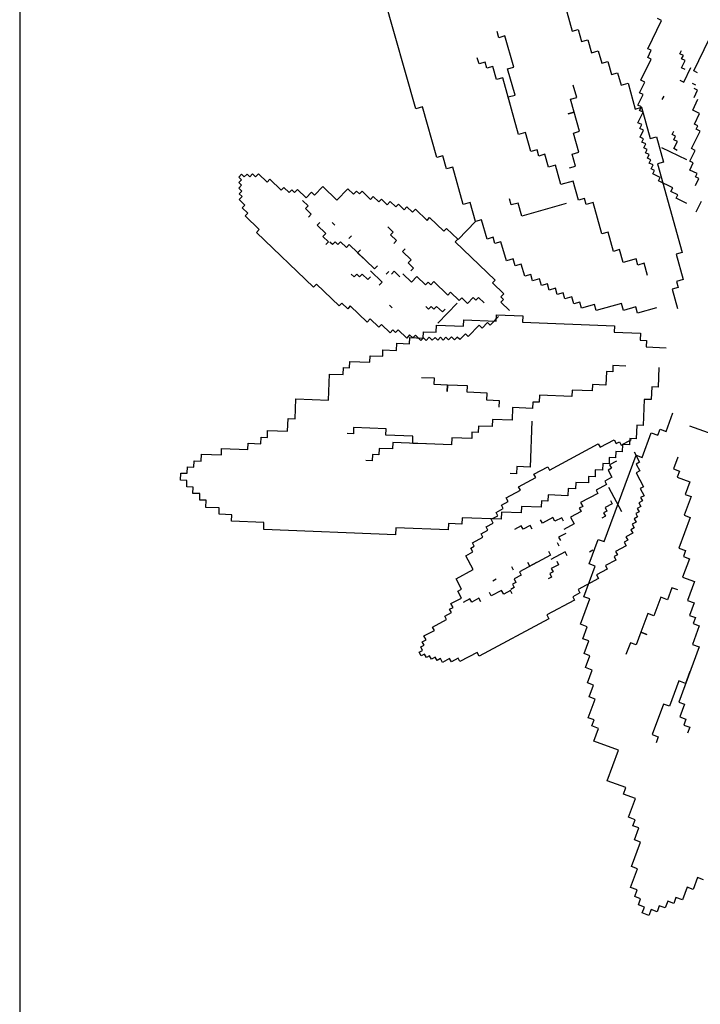
# Model space of a CAD drawing. Units: inches. Extents: x 11387 to 73799, y 694 to 39214.
# Drawn here: x 46906 to 47952, y 5512 to 7025 of the extents above; entities that cross this region are included whole.
import ezdxf

# ---------------------------------------------------------------- set-up
doc = ezdxf.new("R2010")
doc.units = ezdxf.units.IN
doc.layers.add('plca', color=7, linetype='Continuous')

# ---------------------------------------------------------------- blocks, each defined once
blk = doc.blocks.new('A$C516926BB')
blk.add_line((35.5196, 38.5194), (35.5196, 0))
blk = doc.blocks.new('A$C03351ACD')
at = {"linetype": 'Continuous'}
for p, q in [((0.3612, 1.2393), (0.3063, 1.4343)), ((0.5932, 1.3882), (0.6014, 1.3588)), ((0.7386, 1.3753), (0.7327, 1.3782)), ((0.7176, 1.3318), (0.7386, 1.3753)), ((0.4889, 1.3487), (0.4862, 1.3581)), ((0.4983, 1.3514), (0.4889, 1.3487)), ((0.5118, 1.3032), (0.4983, 1.3514)), ((0.6014, 1.3588), (0.6108, 1.3615)), ((0.6108, 1.3615), (0.6161, 1.3427)), ((0.7882, 1.2978), (0.8118, 1.3466)), ((0.6161, 1.3427), (0.6255, 1.3453)), ((0.6255, 1.3453), (0.6311, 1.3254)), ((0.7229, 1.3293), (0.7176, 1.3318)), ((0.4584, 1.3085), (0.4557, 1.3179)), ((0.6311, 1.3254), (0.6417, 1.3283)), ((0.6417, 1.3283), (0.647, 1.3095)), ((0.7175, 1.3181), (0.7229, 1.3293)), ((0.7228, 1.3155), (0.7175, 1.3181)), ((0.767, 1.3239), (0.7695, 1.3292)), ((0.7723, 1.3214), (0.767, 1.3239)), ((0.7697, 1.3161), (0.7723, 1.3214)), ((0.4678, 1.3111), (0.4584, 1.3085)), ((0.4704, 1.3017), (0.4678, 1.3111)), ((0.4798, 1.3043), (0.4704, 1.3017)), ((0.4854, 1.2844), (0.4798, 1.3043)), ((0.5024, 1.3006), (0.5118, 1.3032)), ((0.647, 1.3095), (0.6564, 1.3122)), ((0.6564, 1.3122), (0.662, 1.2922)), ((0.7072, 1.2832), (0.7228, 1.3155)), ((0.7696, 1.3023), (0.775, 1.3136)), ((0.7749, 1.2998), (0.7696, 1.3023)), ((0.775, 1.3136), (0.7697, 1.3161)), ((0.7728, 1.2805), (0.7837, 1.3029)), ((0.4948, 1.287), (0.4854, 1.2844)), ((0.5193, 1.2001), (0.4948, 1.287)), ((0.5137, 1.2606), (0.5024, 1.3006)), ((0.662, 1.2922), (0.6714, 1.2948)), ((0.6714, 1.2948), (0.6767, 1.276)), ((0.7941, 1.2949), (0.7882, 1.2978)), ((0.6086, 1.2569), (0.6033, 1.2757)), ((0.6767, 1.276), (0.6873, 1.279)), ((0.6873, 1.279), (0.6985, 1.2391)), ((0.7052, 1.2638), (0.7131, 1.2803)), ((0.7131, 1.2803), (0.7072, 1.2832)), ((0.7669, 1.2833), (0.7728, 1.2805)), ((0.7915, 1.2759), (0.7862, 1.2784)), ((0.5031, 1.2576), (0.5137, 1.2606)), ((0.5084, 1.2388), (0.5031, 1.2576)), ((0.5992, 1.2542), (0.6086, 1.2569)), ((0.7025, 1.2448), (0.7104, 1.2613)), ((0.7104, 1.2613), (0.7052, 1.2638)), ((0.74, 1.2535), (0.7426, 1.2588)), ((0.7888, 1.2568), (0.7942, 1.2681)), ((0.7942, 1.2681), (0.7889, 1.2706)), ((0.3718, 1.2423), (0.3612, 1.2393)), ((0.3936, 1.1647), (0.3718, 1.2423)), ((0.6048, 1.2343), (0.5992, 1.2542)), ((0.6985, 1.2391), (0.7079, 1.2417)), ((0.7078, 1.2423), (0.7025, 1.2448)), ((0.7052, 1.237), (0.7078, 1.2423)), ((0.7079, 1.2417), (0.7215, 1.1936)), ((0.7868, 1.2375), (0.7947, 1.254)), ((0.6048, 1.2343), (0.5954, 1.2316)), ((0.5954, 1.2316), (0.6048, 1.2343)), ((0.613, 1.2049), (0.6048, 1.2343)), ((0.7026, 1.218), (0.7105, 1.2344)), ((0.7105, 1.2344), (0.7052, 1.237)), ((0.7973, 1.2324), (0.7868, 1.2375)), ((0.7894, 1.2159), (0.7973, 1.2324)), ((0.7085, 1.2151), (0.7026, 1.218)), ((0.7056, 1.2092), (0.7085, 1.2151)), ((0.7946, 1.2134), (0.7894, 1.2159)), ((0.7921, 1.2081), (0.7946, 1.2134)), ((0.5299, 1.2031), (0.5193, 1.2001)), ((0.5381, 1.1737), (0.5299, 1.2031)), ((0.6036, 1.2022), (0.613, 1.2049)), ((0.6119, 1.1729), (0.6036, 1.2022)), ((0.7109, 1.2066), (0.7056, 1.2092)), ((0.7058, 1.1961), (0.7109, 1.2066)), ((0.7111, 1.1935), (0.7058, 1.1961)), ((0.7215, 1.1936), (0.7309, 1.1962)), ((0.7309, 1.1962), (0.7418, 1.1574)), ((0.7551, 1.1998), (0.7577, 1.205)), ((0.7604, 1.1972), (0.7551, 1.1998)), ((0.7579, 1.1919), (0.7604, 1.1972)), ((0.785, 1.1782), (0.798, 1.2052)), ((0.798, 1.2052), (0.7921, 1.2081)), ((0.7085, 1.1882), (0.7111, 1.1935)), ((0.7145, 1.1854), (0.7085, 1.1882)), ((0.7116, 1.1794), (0.7145, 1.1854)), ((0.7577, 1.1782), (0.7631, 1.1894)), ((0.7631, 1.1894), (0.7579, 1.1919)), ((0.403, 1.1674), (0.3936, 1.1647)), ((0.4086, 1.1474), (0.403, 1.1674)), ((0.5475, 1.1763), (0.5381, 1.1737)), ((0.5502, 1.1669), (0.5475, 1.1763)), ((0.5596, 1.1696), (0.5502, 1.1669)), ((0.5652, 1.1496), (0.5596, 1.1696)), ((0.6013, 1.1699), (0.6119, 1.1729)), ((0.6066, 1.1511), (0.6013, 1.1699)), ((0.7169, 1.1769), (0.7116, 1.1794)), ((0.7143, 1.1716), (0.7169, 1.1769)), ((0.7196, 1.1691), (0.7143, 1.1716)), ((0.7171, 1.1638), (0.7196, 1.1691)), ((0.7776, 1.161), (0.7393, 1.1795)), ((0.763, 1.1756), (0.7577, 1.1782)), ((0.7823, 1.1591), (0.7903, 1.1756)), ((0.7903, 1.1756), (0.785, 1.1782)), ((0.418, 1.15), (0.4086, 1.1474)), ((0.4342, 1.0925), (0.418, 1.15)), ((0.5758, 1.1526), (0.5652, 1.1496)), ((0.584, 1.1232), (0.5758, 1.1526)), ((0.5972, 1.1485), (0.6066, 1.1511)), ((0.7224, 1.1612), (0.7171, 1.1638)), ((0.7198, 1.156), (0.7224, 1.1612)), ((0.7257, 1.1531), (0.7198, 1.156)), ((0.7229, 1.1472), (0.7257, 1.1531)), ((0.7418, 1.1574), (0.7324, 1.1548)), ((0.7324, 1.1548), (0.7707, 1.0185)), ((0.7822, 1.1454), (0.7876, 1.1566)), ((0.7876, 1.1566), (0.7823, 1.1591)), ((0.0892, 1.1342), (0.0937, 1.139)), ((0.0937, 1.139), (0.0979, 1.1349)), ((0.0979, 1.1349), (0.102, 1.1392)), ((0.102, 1.1392), (0.1062, 1.1351)), ((0.1062, 1.1351), (0.1103, 1.1394)), ((0.1103, 1.1394), (0.115, 1.1348)), ((0.115, 1.1348), (0.1196, 1.1396)), ((0.1196, 1.1396), (0.1328, 1.1269)), ((0.7282, 1.1446), (0.7229, 1.1472)), ((0.7256, 1.1393), (0.7282, 1.1446)), ((0.7368, 1.1339), (0.7256, 1.1393)), ((0.7934, 1.14), (0.7822, 1.1454)), ((0.7909, 1.1347), (0.7934, 1.14)), ((0.7961, 1.1322), (0.7909, 1.1347)), ((0.0934, 1.1302), (0.0892, 1.1342)), ((0.0893, 1.126), (0.0934, 1.1302)), ((0.0936, 1.1219), (0.0893, 1.126)), ((0.0895, 1.1177), (0.0936, 1.1219)), ((0.1328, 1.1269), (0.1369, 1.1311)), ((0.1369, 1.1311), (0.1543, 1.1144)), ((0.2058, 1.1067), (0.2184, 1.12)), ((0.2184, 1.12), (0.2401, 1.0992)), ((0.6028, 1.1285), (0.584, 1.1232)), ((0.6111, 1.0991), (0.6028, 1.1285)), ((0.7343, 1.1287), (0.7368, 1.1339)), ((0.756, 1.1182), (0.7343, 1.1287)), ((0.791, 1.1216), (0.7961, 1.1322)), ((0.0943, 1.1131), (0.0895, 1.1177)), ((0.0899, 1.1001), (0.0945, 1.1048)), ((0.0902, 1.1089), (0.0943, 1.1131)), ((0.0945, 1.1048), (0.0902, 1.1089)), ((0.1543, 1.1144), (0.1584, 1.1187)), ((0.1584, 1.1187), (0.1668, 1.1106)), ((0.1668, 1.1106), (0.1709, 1.1148)), ((0.1709, 1.1148), (0.1751, 1.1107)), ((0.1751, 1.1107), (0.1797, 1.1155)), ((0.1797, 1.1155), (0.1929, 1.1028)), ((0.1929, 1.1028), (0.201, 1.1113)), ((0.201, 1.1113), (0.2058, 1.1067)), ((0.2401, 1.0992), (0.2568, 1.1167)), ((0.2568, 1.1167), (0.2658, 1.1081)), ((0.2658, 1.1081), (0.2704, 1.1128)), ((0.2704, 1.1128), (0.2746, 1.1088)), ((0.2746, 1.1088), (0.2787, 1.113)), ((0.2787, 1.113), (0.2919, 1.1003)), ((0.2919, 1.1003), (0.2959, 1.1046)), ((0.2959, 1.1046), (0.3044, 1.0965)), ((0.7532, 1.1122), (0.756, 1.1182)), ((0.7637, 1.1071), (0.7532, 1.1122)), ((0.7612, 1.1019), (0.7637, 1.1071)), ((0.0989, 1.0915), (0.0899, 1.1001)), ((0.0948, 1.0872), (0.0989, 1.0915)), ((0.1959, 1.0902), (0.1874, 1.0983)), ((0.1918, 1.086), (0.1959, 1.0902)), ((0.3044, 1.0965), (0.3084, 1.1007)), ((0.3084, 1.1007), (0.3174, 1.0921)), ((0.3174, 1.0921), (0.322, 1.0968)), ((0.322, 1.0968), (0.3305, 1.0887)), ((0.3305, 1.0887), (0.3345, 1.093)), ((0.3345, 1.093), (0.3435, 1.0844)), ((0.4448, 1.0954), (0.4342, 1.0925)), ((0.453, 1.0661), (0.4448, 1.0954)), ((0.508, 1.0917), (0.5053, 1.1011)), ((0.5185, 1.0946), (0.508, 1.0917)), ((0.5242, 1.0747), (0.5185, 1.0946)), ((0.5923, 1.0938), (0.5242, 1.0747)), ((0.6205, 1.1018), (0.6111, 1.0991)), ((0.6231, 1.0924), (0.6205, 1.1018)), ((0.6337, 1.0953), (0.6231, 1.0924)), ((0.6473, 1.0472), (0.6337, 1.0953)), ((0.7777, 1.0939), (0.7612, 1.1019)), ((0.7996, 1.0972), (0.7916, 1.0807)), ((0.1033, 1.0791), (0.0948, 1.0872)), ((0.0993, 1.0749), (0.1033, 1.0791)), ((0.1209, 1.0541), (0.0993, 1.0749)), ((0.2008, 1.0774), (0.1918, 1.086)), ((0.2008, 1.0774), (0.1967, 1.0731)), ((0.1967, 1.0731), (0.2008, 1.0774)), ((0.3435, 1.0844), (0.3476, 1.0886)), ((0.3476, 1.0886), (0.356, 1.0805)), ((0.356, 1.0805), (0.3606, 1.0853)), ((0.3606, 1.0853), (0.3786, 1.068)), ((0.21, 1.0605), (0.214, 1.0647)), ((0.2232, 1.0478), (0.21, 1.0605)), ((0.2368, 1.0608), (0.2326, 1.0649)), ((0.3786, 1.068), (0.3826, 1.0723)), ((0.3826, 1.0723), (0.4043, 1.0515)), ((0.453, 1.0661), (0.4265, 1.0384)), ((0.4624, 1.0687), (0.453, 1.0661)), ((0.4707, 1.0393), (0.4624, 1.0687)), ((0.1164, 1.0494), (0.1209, 1.0541)), ((0.2042, 0.9653), (0.1164, 1.0494)), ((0.2186, 1.043), (0.2232, 1.0478)), ((0.2585, 1.04), (0.2625, 1.0443)), ((0.3266, 1.0498), (0.3182, 1.0579)), ((0.3226, 1.0456), (0.3266, 1.0498)), ((0.3316, 1.037), (0.3226, 1.0456)), ((0.4043, 1.0515), (0.4084, 1.0557)), ((0.4084, 1.0557), (0.4258, 1.039)), ((0.6567, 1.0498), (0.6473, 1.0472)), ((0.6649, 1.0204), (0.6567, 1.0498)), ((0.2271, 1.0349), (0.2186, 1.043)), ((0.223, 1.0307), (0.2271, 1.0349)), ((0.2333, 1.0307), (0.2291, 1.0347)), ((0.2374, 1.0349), (0.2333, 1.0307)), ((0.2416, 1.0309), (0.2374, 1.0349)), ((0.2457, 1.0351), (0.2416, 1.0309)), ((0.2546, 1.0265), (0.2457, 1.0351)), ((0.2587, 1.0307), (0.2546, 1.0265)), ((0.2978, 0.9933), (0.2587, 1.0307)), ((0.3275, 1.0327), (0.3316, 1.037)), ((0.3316, 1.037), (0.3275, 1.0327)), ((0.4258, 1.039), (0.4218, 1.0348)), ((0.4218, 1.0348), (0.4831, 0.9761)), ((0.4801, 1.042), (0.4707, 1.0393)), ((0.4827, 1.0326), (0.4801, 1.042)), ((0.4921, 1.0352), (0.4827, 1.0326)), ((0.5004, 1.0059), (0.4921, 1.0352)), ((0.2719, 1.0181), (0.2765, 1.0228)), ((0.2804, 1.01), (0.2719, 1.0181)), ((0.3408, 1.0201), (0.3448, 1.0243)), ((0.354, 1.0074), (0.3408, 1.0201)), ((0.6743, 1.0231), (0.6649, 1.0204)), ((0.6799, 1.0031), (0.6743, 1.0231)), ((0.7707, 1.0185), (0.7613, 1.0159)), ((0.7613, 1.0159), (0.7722, 0.9771)), ((0.3494, 1.0027), (0.354, 1.0074)), ((0.3579, 0.9946), (0.3494, 1.0027)), ((0.511, 1.0088), (0.5004, 1.0059)), ((0.5139, 0.9983), (0.511, 1.0088)), ((0.5233, 1.0009), (0.5139, 0.9983)), ((0.5286, 0.9821), (0.5233, 1.0009)), ((0.6999, 1.0087), (0.6799, 1.0031)), ((0.7026, 0.9993), (0.6999, 1.0087)), ((0.712, 1.002), (0.7026, 0.9993)), ((0.7172, 0.9832), (0.712, 1.002)), ((0.2664, 0.9812), (0.2622, 0.9852)), ((0.2705, 0.9854), (0.2664, 0.9812)), ((0.2747, 0.9813), (0.2705, 0.9854)), ((0.2787, 0.9856), (0.2747, 0.9813)), ((0.2877, 0.977), (0.2787, 0.9856)), ((0.3096, 0.9733), (0.2916, 0.9905)), ((0.3024, 0.998), (0.2978, 0.9933)), ((0.3197, 0.9896), (0.3156, 0.9854)), ((0.328, 0.9898), (0.3239, 0.9855)), ((0.3369, 0.9812), (0.328, 0.9898)), ((0.3547, 0.9733), (0.3415, 0.9859)), ((0.3538, 0.9903), (0.3579, 0.9946)), ((0.538, 0.9847), (0.5286, 0.9821)), ((0.5407, 0.9753), (0.538, 0.9847)), ((0.2087, 0.9701), (0.2042, 0.9653)), ((0.2437, 0.9367), (0.2087, 0.9701)), ((0.2918, 0.9812), (0.2877, 0.977)), ((0.305, 0.9685), (0.3096, 0.9733)), ((0.3628, 0.9817), (0.3547, 0.9733)), ((0.3761, 0.9691), (0.3628, 0.9817)), ((0.3801, 0.9733), (0.3761, 0.9691)), ((0.3843, 0.9692), (0.3801, 0.9733)), ((0.3889, 0.974), (0.3843, 0.9692)), ((0.4106, 0.9532), (0.3889, 0.974)), ((0.4831, 0.9761), (0.4791, 0.9718)), ((0.4791, 0.9718), (0.4965, 0.9551)), ((0.5513, 0.9783), (0.5407, 0.9753)), ((0.5542, 0.9677), (0.5513, 0.9783)), ((0.5636, 0.9704), (0.5542, 0.9677)), ((0.5663, 0.961), (0.5636, 0.9704)), ((0.7722, 0.9771), (0.7616, 0.9741)), ((0.7616, 0.9741), (0.7643, 0.9647)), ((0.4146, 0.9575), (0.4106, 0.9532)), ((0.4279, 0.9448), (0.4146, 0.9575)), ((0.4965, 0.9551), (0.492, 0.9504)), ((0.5757, 0.9636), (0.5663, 0.961)), ((0.5783, 0.9542), (0.5757, 0.9636)), ((0.5877, 0.9569), (0.5783, 0.9542)), ((0.5904, 0.9475), (0.5877, 0.9569)), ((0.7643, 0.9647), (0.7549, 0.9621)), ((0.7549, 0.9621), (0.7631, 0.9327)), ((0.2477, 0.9409), (0.2437, 0.9367)), ((0.2567, 0.9323), (0.2477, 0.9409)), ((0.4246, 0.9409), (0.3952, 0.9102)), ((0.4319, 0.949), (0.4279, 0.9448)), ((0.4409, 0.9404), (0.4319, 0.949)), ((0.4495, 0.9494), (0.4409, 0.9404)), ((0.4537, 0.9454), (0.4495, 0.9494)), ((0.4578, 0.9496), (0.4537, 0.9454)), ((0.4663, 0.9415), (0.4578, 0.9496)), ((0.492, 0.9504), (0.4962, 0.9463)), ((0.4962, 0.9463), (0.4921, 0.9421)), ((0.4921, 0.9421), (0.5054, 0.9294)), ((0.6009, 0.9505), (0.5904, 0.9475)), ((0.6039, 0.9399), (0.6009, 0.9505)), ((0.6133, 0.9425), (0.6039, 0.9399)), ((0.6159, 0.9331), (0.6133, 0.9425)), ((0.6359, 0.9388), (0.6159, 0.9331)), ((0.6386, 0.9294), (0.6359, 0.9388)), ((0.6773, 0.9403), (0.6386, 0.9294)), ((0.6803, 0.9297), (0.6773, 0.9403)), ((0.2607, 0.9365), (0.2567, 0.9323)), ((0.2867, 0.9117), (0.2607, 0.9365)), ((0.325, 0.9338), (0.3208, 0.9378)), ((0.3808, 0.9315), (0.3766, 0.9355)), ((0.3849, 0.9357), (0.3808, 0.9315)), ((0.3891, 0.9317), (0.3849, 0.9357)), ((0.3932, 0.9359), (0.3891, 0.9317)), ((0.4022, 0.9273), (0.3932, 0.9359)), ((0.4062, 0.9315), (0.4022, 0.9273)), ((0.4849, 0.9133), (0.4853, 0.923)), ((0.4853, 0.923), (0.5255, 0.9214)), ((0.6991, 0.935), (0.6803, 0.9297)), ((0.7018, 0.9256), (0.6991, 0.935)), ((0.7311, 0.9338), (0.7018, 0.9256)), ((0.2912, 0.9165), (0.2867, 0.9117)), ((0.3044, 0.9038), (0.2912, 0.9165)), ((0.3085, 0.908), (0.3044, 0.9038)), ((0.3217, 0.8954), (0.3085, 0.908)), ((0.4345, 0.9055), (0.4349, 0.9153)), ((0.4349, 0.9153), (0.4849, 0.9133)), ((0.4716, 0.9111), (0.4635, 0.9026)), ((0.4758, 0.907), (0.4716, 0.9111)), ((0.4885, 0.9202), (0.4758, 0.907)), ((0.5255, 0.9214), (0.5251, 0.9117)), ((0.5251, 0.9117), (0.6666, 0.906)), ((0.3258, 0.8996), (0.3217, 0.8954)), ((0.33, 0.8956), (0.3258, 0.8996)), ((0.3341, 0.8998), (0.33, 0.8956)), ((0.3473, 0.8871), (0.3341, 0.8998)), ((0.3727, 0.8872), (0.3731, 0.897)), ((0.3731, 0.897), (0.3926, 0.8962)), ((0.3926, 0.8962), (0.3931, 0.9072)), ((0.3931, 0.9072), (0.4345, 0.9055)), ((0.4378, 0.8938), (0.4292, 0.8848)), ((0.442, 0.8897), (0.4378, 0.8938)), ((0.4587, 0.9072), (0.442, 0.8897)), ((0.4635, 0.9026), (0.4587, 0.9072)), ((0.6666, 0.906), (0.6662, 0.8962)), ((0.6662, 0.8962), (0.7065, 0.8946)), ((0.7065, 0.8946), (0.706, 0.8837)), ((0.3316, 0.8681), (0.3321, 0.8791)), ((0.3321, 0.8791), (0.3516, 0.8783)), ((0.3518, 0.8919), (0.3473, 0.8871)), ((0.3516, 0.8783), (0.352, 0.888)), ((0.3566, 0.8873), (0.3518, 0.8919)), ((0.352, 0.888), (0.3727, 0.8872)), ((0.3607, 0.8916), (0.3566, 0.8873)), ((0.3691, 0.8835), (0.3607, 0.8916)), ((0.3732, 0.8877), (0.3691, 0.8835)), ((0.3774, 0.8836), (0.3732, 0.8877)), ((0.382, 0.8884), (0.3774, 0.8836)), ((0.3867, 0.8838), (0.382, 0.8884)), ((0.3908, 0.8881), (0.3867, 0.8838)), ((0.395, 0.884), (0.3908, 0.8881)), ((0.399, 0.8883), (0.395, 0.884)), ((0.4033, 0.8842), (0.399, 0.8883)), ((0.4073, 0.8884), (0.4033, 0.8842)), ((0.4116, 0.8844), (0.4073, 0.8884)), ((0.4161, 0.8891), (0.4116, 0.8844)), ((0.4209, 0.8846), (0.4161, 0.8891)), ((0.4249, 0.8888), (0.4209, 0.8846)), ((0.4292, 0.8848), (0.4249, 0.8888)), ((0.706, 0.8837), (0.7158, 0.8833)), ((0.7158, 0.8833), (0.7154, 0.8735)), ((0.3105, 0.8592), (0.3109, 0.8689)), ((0.3109, 0.8689), (0.3316, 0.8681)), ((0.7154, 0.8735), (0.7459, 0.8723)), ((0.2597, 0.8416), (0.2601, 0.8514)), ((0.2601, 0.8514), (0.2906, 0.8502)), ((0.2906, 0.8502), (0.291, 0.8599)), ((0.291, 0.8599), (0.3105, 0.8592)), ((0.2495, 0.8311), (0.25, 0.842)), ((0.25, 0.842), (0.2597, 0.8416)), ((0.654, 0.8357), (0.6532, 0.8149)), ((0.6638, 0.8353), (0.654, 0.8357)), ((0.6642, 0.845), (0.6638, 0.8353)), ((0.6837, 0.8442), (0.6642, 0.845)), ((0.7349, 0.8422), (0.7337, 0.8117)), ((0.2272, 0.7916), (0.2288, 0.8319)), ((0.2288, 0.8319), (0.2495, 0.8311)), ((0.3898, 0.8254), (0.3703, 0.8262)), ((0.3894, 0.8157), (0.3898, 0.8254)), ((0.4101, 0.8149), (0.3894, 0.8157)), ((0.4101, 0.8149), (0.4097, 0.8051)), ((0.4097, 0.8051), (0.4101, 0.8149)), ((0.4406, 0.8136), (0.4101, 0.8149)), ((0.4402, 0.8039), (0.4406, 0.8136)), ((0.4707, 0.8027), (0.4402, 0.8039)), ((0.4703, 0.7917), (0.4707, 0.8027)), ((0.6016, 0.8072), (0.6012, 0.7975)), ((0.6321, 0.806), (0.6016, 0.8072)), ((0.6325, 0.8158), (0.6321, 0.806)), ((0.6532, 0.8149), (0.6325, 0.8158)), ((0.7239, 0.8121), (0.7231, 0.7926)), ((0.7337, 0.8117), (0.7239, 0.8121)), ((0.176, 0.7631), (0.1772, 0.7936)), ((0.1772, 0.7936), (0.2272, 0.7916)), ((0.4898, 0.7909), (0.4703, 0.7917)), ((0.4894, 0.7812), (0.4898, 0.7909)), ((0.541, 0.7889), (0.5406, 0.7791)), ((0.5508, 0.7885), (0.541, 0.7889)), ((0.5512, 0.7995), (0.5508, 0.7885)), ((0.6012, 0.7975), (0.5512, 0.7995)), ((0.7122, 0.793), (0.7106, 0.7528)), ((0.7231, 0.7926), (0.7122, 0.793)), ((0.5101, 0.7803), (0.5093, 0.7608)), ((0.5406, 0.7791), (0.5101, 0.7803)), ((0.7458, 0.7436), (0.7564, 0.7722)), ((0.1642, 0.7441), (0.165, 0.7636)), ((0.165, 0.7636), (0.176, 0.7631)), ((0.4789, 0.762), (0.4784, 0.7511)), ((0.5093, 0.7608), (0.4789, 0.762)), ((0.5398, 0.7596), (0.537, 0.6889)), ((0.1333, 0.7343), (0.1337, 0.7453)), ((0.1337, 0.7453), (0.1642, 0.7441)), ((0.2658, 0.7498), (0.2655, 0.74)), ((0.3158, 0.7478), (0.2658, 0.7498)), ((0.3154, 0.738), (0.3158, 0.7478)), ((0.4475, 0.7425), (0.4472, 0.7328)), ((0.4573, 0.7421), (0.4475, 0.7425)), ((0.4577, 0.7519), (0.4573, 0.7421)), ((0.4784, 0.7511), (0.4577, 0.7519)), ((0.7008, 0.7532), (0.7, 0.7324)), ((0.7106, 0.7528), (0.7008, 0.7532)), ((0.709, 0.7039), (0.7229, 0.7417)), ((0.7229, 0.7417), (0.7332, 0.7379)), ((0.7332, 0.7379), (0.7366, 0.747)), ((0.7366, 0.747), (0.7458, 0.7436)), ((0.7816, 0.7525), (0.8102, 0.7419)), ((0.1232, 0.7249), (0.1236, 0.7347)), ((0.1236, 0.7347), (0.1333, 0.7343)), ((0.2655, 0.74), (0.2557, 0.7404)), ((0.3569, 0.7364), (0.3154, 0.738)), ((0.326, 0.7266), (0.3256, 0.7169)), ((0.4162, 0.723), (0.326, 0.7266)), ((0.3565, 0.7254), (0.3569, 0.7364)), ((0.4167, 0.734), (0.4162, 0.723)), ((0.4472, 0.7328), (0.4167, 0.734)), ((0.6445, 0.7194), (0.6658, 0.7308)), ((0.6658, 0.7308), (0.6689, 0.725)), ((0.6689, 0.725), (0.674, 0.7278)), ((0.674, 0.7278), (0.6768, 0.7226)), ((0.6768, 0.7226), (0.6929, 0.7313)), ((0.6902, 0.7328), (0.6898, 0.7231)), ((0.7, 0.7324), (0.6902, 0.7328)), ((0.0626, 0.7078), (0.063, 0.7176)), ((0.063, 0.7176), (0.1033, 0.716)), ((0.1033, 0.716), (0.1037, 0.7257)), ((0.1037, 0.7257), (0.1232, 0.7249)), ((0.3049, 0.7177), (0.3045, 0.7079)), ((0.3256, 0.7169), (0.3049, 0.7177)), ((0.376, 0.7246), (0.3565, 0.7254)), ((0.5669, 0.6844), (0.6417, 0.7246)), ((0.6417, 0.7246), (0.6445, 0.7194)), ((0.6687, 0.7129), (0.6683, 0.7032)), ((0.6784, 0.7125), (0.6687, 0.7129)), ((0.6789, 0.7235), (0.6784, 0.7125)), ((0.6898, 0.7231), (0.6789, 0.7235)), ((0.6965, 0.7124), (0.7051, 0.6963)), ((0.0203, 0.6888), (0.0207, 0.6985)), ((0.0207, 0.6985), (0.0317, 0.6981)), ((0.0317, 0.6981), (0.0321, 0.709)), ((0.0321, 0.709), (0.0626, 0.7078)), ((0.2943, 0.6986), (0.2846, 0.699)), ((0.2947, 0.7083), (0.2943, 0.6986)), ((0.3045, 0.7079), (0.2947, 0.7083)), ((0.6507, 0.5745), (0.6998, 0.7073)), ((0.6585, 0.7036), (0.6581, 0.6938)), ((0.6683, 0.7032), (0.6585, 0.7036)), ((0.6694, 0.6979), (0.659, 0.6923)), ((0.6998, 0.7073), (0.709, 0.7039)), ((0.7051, 0.6963), (0.7, 0.6935)), ((0.7638, 0.7044), (0.7571, 0.6861)), ((0.0102, 0.6794), (0.0106, 0.6891)), ((0.0106, 0.6891), (0.0203, 0.6888)), ((0.5163, 0.6897), (0.5158, 0.6787)), ((0.537, 0.6889), (0.5163, 0.6897)), ((0.5428, 0.6781), (0.5641, 0.6895)), ((0.5641, 0.6895), (0.5669, 0.6844)), ((0.637, 0.6849), (0.6366, 0.6739)), ((0.648, 0.6844), (0.637, 0.6849)), ((0.6484, 0.6942), (0.648, 0.6844)), ((0.6581, 0.6938), (0.6484, 0.6942)), ((0.6618, 0.6871), (0.6567, 0.6844)), ((0.6567, 0.6844), (0.6625, 0.6734)), ((0.659, 0.6923), (0.6618, 0.6871)), ((0.7055, 0.6832), (0.6997, 0.6801)), ((0.7, 0.6935), (0.7055, 0.6832)), ((0.7571, 0.6861), (0.7662, 0.6827)), ((0.7662, 0.6827), (0.7628, 0.6736)), ((0, 0.6688), (0.0004, 0.6798)), ((0.0098, 0.6684), (0, 0.6688)), ((0.0004, 0.6798), (0.0102, 0.6794)), ((0.0094, 0.6587), (0.0098, 0.6684)), ((0.5158, 0.6787), (0.5061, 0.6791)), ((0.5191, 0.6587), (0.5456, 0.6729)), ((0.5456, 0.6729), (0.5428, 0.6781)), ((0.6268, 0.6743), (0.6264, 0.6645)), ((0.6366, 0.6739), (0.6268, 0.6743)), ((0.6625, 0.6734), (0.6516, 0.6675)), ((0.6516, 0.6675), (0.6543, 0.6624)), ((0.6997, 0.6801), (0.7111, 0.6588)), ((0.7628, 0.6736), (0.7823, 0.6664)), ((0.7823, 0.6664), (0.7751, 0.6469)), ((0.0191, 0.6583), (0.0094, 0.6587)), ((0.0187, 0.6485), (0.0191, 0.6583)), ((0.5, 0.6418), (0.5219, 0.6536)), ((0.5219, 0.6536), (0.5191, 0.6587)), ((0.5955, 0.656), (0.5951, 0.645)), ((0.6065, 0.6556), (0.5955, 0.656)), ((0.6069, 0.6653), (0.6065, 0.6556)), ((0.6264, 0.6645), (0.6069, 0.6653)), ((0.6543, 0.6624), (0.6382, 0.6537)), ((0.6382, 0.6537), (0.641, 0.6485)), ((0.6571, 0.6581), (0.6772, 0.6206)), ((0.7111, 0.6588), (0.706, 0.656)), ((0.706, 0.656), (0.7119, 0.645)), ((0.0297, 0.6481), (0.0187, 0.6485)), ((0.0293, 0.6383), (0.0297, 0.6481)), ((0.0391, 0.6379), (0.0293, 0.6383)), ((0.0386, 0.6269), (0.0391, 0.6379)), ((0.4928, 0.6304), (0.5031, 0.636)), ((0.5031, 0.636), (0.5, 0.6418)), ((0.5545, 0.6369), (0.5541, 0.6271)), ((0.5642, 0.6365), (0.5545, 0.6369)), ((0.5646, 0.6462), (0.5642, 0.6365)), ((0.5951, 0.645), (0.5646, 0.6462)), ((0.641, 0.6485), (0.6145, 0.6343)), ((0.6603, 0.6377), (0.6631, 0.6325)), ((0.7095, 0.6371), (0.7037, 0.634)), ((0.7119, 0.645), (0.7067, 0.6423)), ((0.7067, 0.6423), (0.7095, 0.6371)), ((0.7843, 0.6435), (0.7737, 0.6149)), ((0.7751, 0.6469), (0.7843, 0.6435)), ((0.0594, 0.6261), (0.0386, 0.6269)), ((0.059, 0.6164), (0.0594, 0.6261)), ((0.4846, 0.6194), (0.4956, 0.6253)), ((0.4956, 0.6253), (0.4928, 0.6304)), ((0.5236, 0.6283), (0.5232, 0.6186)), ((0.5541, 0.6271), (0.5236, 0.6283)), ((0.6153, 0.6206), (0.5992, 0.6119)), ((0.6177, 0.6285), (0.6125, 0.6257)), ((0.6125, 0.6257), (0.6153, 0.6206)), ((0.6145, 0.6343), (0.6177, 0.6285)), ((0.6549, 0.6214), (0.6497, 0.6187)), ((0.6631, 0.6325), (0.6521, 0.6266)), ((0.6521, 0.6266), (0.6549, 0.6214)), ((0.7068, 0.6282), (0.7016, 0.6254)), ((0.7016, 0.6254), (0.7044, 0.6203)), ((0.7037, 0.634), (0.7068, 0.6282)), ((0.0785, 0.6156), (0.059, 0.6164)), ((0.0781, 0.6058), (0.0785, 0.6156)), ((0.1281, 0.6038), (0.0781, 0.6058)), ((0.4325, 0.6112), (0.4321, 0.6014)), ((0.4923, 0.6088), (0.4325, 0.6112)), ((0.477, 0.6087), (0.4874, 0.6142)), ((0.4802, 0.6029), (0.477, 0.6087)), ((0.4874, 0.6142), (0.4846, 0.6194)), ((0.4927, 0.6198), (0.4923, 0.6088)), ((0.5232, 0.6186), (0.4927, 0.6198)), ((0.5558, 0.6028), (0.5531, 0.6079)), ((0.572, 0.6114), (0.5558, 0.6028)), ((0.5751, 0.6056), (0.572, 0.6114)), ((0.5854, 0.6112), (0.5751, 0.6056)), ((0.5882, 0.606), (0.5854, 0.6112)), ((0.5992, 0.6119), (0.6047, 0.6016)), ((0.6525, 0.6135), (0.6473, 0.6107)), ((0.6497, 0.6187), (0.6525, 0.6135)), ((0.702, 0.6123), (0.6969, 0.6095)), ((0.6969, 0.6095), (0.6996, 0.6044)), ((0.7044, 0.6203), (0.6992, 0.6175)), ((0.6992, 0.6175), (0.702, 0.6123)), ((0.7828, 0.6115), (0.7655, 0.5646)), ((0.7737, 0.6149), (0.7828, 0.6115)), ((0.1277, 0.5929), (0.1281, 0.6038)), ((0.3301, 0.5848), (0.1277, 0.5929)), ((0.3305, 0.5957), (0.3301, 0.5848)), ((0.411, 0.5925), (0.3305, 0.5957)), ((0.4114, 0.6023), (0.411, 0.5925)), ((0.4321, 0.6014), (0.4114, 0.6023)), ((0.4617, 0.5863), (0.472, 0.5918)), ((0.4692, 0.597), (0.4802, 0.6029)), ((0.472, 0.5918), (0.4692, 0.597)), ((0.5232, 0.5985), (0.5129, 0.593)), ((0.526, 0.5934), (0.5232, 0.5985)), ((0.5369, 0.5993), (0.526, 0.5934)), ((0.5397, 0.5941), (0.5369, 0.5993)), ((0.5369, 0.5993), (0.5397, 0.5941)), ((0.6047, 0.6016), (0.5886, 0.5929)), ((0.6969, 0.5955), (0.6918, 0.5927)), ((0.6918, 0.5927), (0.6946, 0.5875)), ((0.6996, 0.6044), (0.6938, 0.6013)), ((0.6938, 0.6013), (0.6969, 0.5955)), ((0.4483, 0.5724), (0.4644, 0.5811)), ((0.4644, 0.5811), (0.4617, 0.5863)), ((0.5917, 0.5871), (0.5807, 0.5812)), ((0.5807, 0.5812), (0.5835, 0.5761)), ((0.6276, 0.5401), (0.6416, 0.5779)), ((0.6416, 0.5779), (0.6507, 0.5745)), ((0.687, 0.5768), (0.6812, 0.5737)), ((0.6946, 0.5875), (0.6842, 0.582)), ((0.6842, 0.582), (0.687, 0.5768)), ((0.4459, 0.5645), (0.4511, 0.5673)), ((0.449, 0.5587), (0.4459, 0.5645)), ((0.4511, 0.5673), (0.4483, 0.5724)), ((0.5783, 0.5733), (0.5811, 0.5681)), ((0.6331, 0.5611), (0.6279, 0.5584)), ((0.6843, 0.5679), (0.6682, 0.5592)), ((0.6812, 0.5737), (0.6843, 0.5679)), ((0.7655, 0.5646), (0.7758, 0.5608)), ((0.7758, 0.5608), (0.7724, 0.5516)), ((0.4381, 0.5528), (0.449, 0.5587)), ((0.4495, 0.5315), (0.4381, 0.5528)), ((0.5681, 0.5537), (0.5204, 0.528)), ((0.565, 0.5595), (0.5681, 0.5537)), ((0.5907, 0.5587), (0.5688, 0.5469)), ((0.5938, 0.5528), (0.5907, 0.5587)), ((0.6686, 0.5461), (0.6525, 0.5375)), ((0.671, 0.5541), (0.6658, 0.5513)), ((0.6658, 0.5513), (0.6686, 0.5461)), ((0.6682, 0.5592), (0.671, 0.5541)), ((0.7816, 0.5482), (0.771, 0.5196)), ((0.7724, 0.5516), (0.7816, 0.5482)), ((0.4231, 0.5173), (0.4495, 0.5315)), ((0.5114, 0.5307), (0.5087, 0.5359)), ((0.5365, 0.5367), (0.5334, 0.5425)), ((0.5468, 0.5422), (0.5365, 0.5367)), ((0.5805, 0.539), (0.5695, 0.5331)), ((0.5695, 0.5331), (0.5723, 0.528)), ((0.5777, 0.5442), (0.5805, 0.539)), ((0.6194, 0.4898), (0.6368, 0.5367)), ((0.6368, 0.5367), (0.6276, 0.5401)), ((0.6552, 0.5323), (0.6391, 0.5236)), ((0.6525, 0.5375), (0.6552, 0.5323)), ((0.4317, 0.5012), (0.4231, 0.5173)), ((0.485, 0.5165), (0.4798, 0.5137)), ((0.5231, 0.5229), (0.5122, 0.517)), ((0.5122, 0.517), (0.5149, 0.5118)), ((0.5204, 0.528), (0.5231, 0.5229)), ((0.5699, 0.52), (0.5647, 0.5173)), ((0.5723, 0.528), (0.5671, 0.5252)), ((0.5671, 0.5252), (0.5699, 0.52)), ((0.6422, 0.5178), (0.6106, 0.5009)), ((0.6391, 0.5236), (0.6422, 0.5178)), ((0.771, 0.5196), (0.7893, 0.5129)), ((0.4259, 0.4981), (0.4317, 0.5012)), ((0.4932, 0.4995), (0.477, 0.4909)), ((0.4963, 0.4937), (0.4932, 0.4995)), ((0.5066, 0.4993), (0.4963, 0.4937)), ((0.5094, 0.4941), (0.5066, 0.4993)), ((0.5126, 0.5039), (0.5074, 0.5011)), ((0.5149, 0.5118), (0.5098, 0.509)), ((0.5098, 0.509), (0.5126, 0.5039)), ((0.6106, 0.5009), (0.6134, 0.4957)), ((0.7546, 0.5035), (0.7479, 0.4852)), ((0.7638, 0.5002), (0.7546, 0.5035)), ((0.7893, 0.5129), (0.7787, 0.4842)), ((0.4153, 0.4791), (0.4315, 0.4877)), ((0.4315, 0.4877), (0.4259, 0.4981)), ((0.4444, 0.4866), (0.4341, 0.4811)), ((0.4472, 0.4815), (0.4444, 0.4866)), ((0.4581, 0.4874), (0.4472, 0.4815)), ((0.4581, 0.4874), (0.4609, 0.4822)), ((0.4609, 0.4822), (0.4581, 0.4874)), ((0.477, 0.4909), (0.4743, 0.496)), ((0.6052, 0.4846), (0.5626, 0.4618)), ((0.6134, 0.4957), (0.6024, 0.4898)), ((0.6024, 0.4898), (0.6052, 0.4846)), ((0.6142, 0.4475), (0.6286, 0.4864)), ((0.6286, 0.4864), (0.6194, 0.4898)), ((0.7376, 0.489), (0.727, 0.4604)), ((0.7479, 0.4852), (0.7376, 0.489)), ((0.7787, 0.4842), (0.789, 0.4804)), ((0.4133, 0.4705), (0.4185, 0.4733)), ((0.4161, 0.4653), (0.4133, 0.4705)), ((0.4185, 0.4733), (0.4153, 0.4791)), ((0.789, 0.4804), (0.7818, 0.461)), ((0.3872, 0.4432), (0.4085, 0.4546)), ((0.4057, 0.4598), (0.4161, 0.4653)), ((0.4085, 0.4546), (0.4057, 0.4598)), ((0.5657, 0.456), (0.4587, 0.3984)), ((0.5626, 0.4618), (0.5657, 0.456)), ((0.7178, 0.4638), (0.7072, 0.4352)), ((0.727, 0.4604), (0.7178, 0.4638)), ((0.7818, 0.461), (0.791, 0.4576)), ((0.791, 0.4576), (0.7876, 0.4484)), ((0.39, 0.438), (0.3872, 0.4432)), ((0.6245, 0.4437), (0.6142, 0.4475)), ((0.6177, 0.4253), (0.6245, 0.4437)), ((0.7968, 0.445), (0.7862, 0.4164)), ((0.7876, 0.4484), (0.7968, 0.445)), ((0.3739, 0.4294), (0.39, 0.438)), ((0.377, 0.4236), (0.3739, 0.4294)), ((0.6269, 0.422), (0.6177, 0.4253)), ((0.7072, 0.4352), (0.7, 0.4157)), ((0.7072, 0.4352), (0.7164, 0.4318)), ((0.7164, 0.4318), (0.7072, 0.4352)), ((0.3688, 0.4125), (0.374, 0.4153)), ((0.3716, 0.4073), (0.3688, 0.4125)), ((0.3712, 0.4204), (0.377, 0.4236)), ((0.374, 0.4153), (0.3712, 0.4204)), ((0.6197, 0.4025), (0.6269, 0.422)), ((0.6909, 0.4191), (0.6841, 0.4008)), ((0.7, 0.4157), (0.6909, 0.4191)), ((0.7965, 0.4126), (0.7652, 0.3279)), ((0.7862, 0.4164), (0.7965, 0.4126)), ((0.3664, 0.4046), (0.3716, 0.4073)), ((0.3695, 0.3988), (0.3664, 0.4046)), ((0.3747, 0.4015), (0.3695, 0.3988)), ((0.3775, 0.3964), (0.3747, 0.4015)), ((0.3826, 0.3991), (0.3775, 0.3964)), ((0.3854, 0.394), (0.3826, 0.3991)), ((0.3912, 0.3971), (0.3854, 0.394)), ((0.394, 0.3919), (0.3912, 0.3971)), ((0.3991, 0.3947), (0.394, 0.3919)), ((0.4023, 0.3889), (0.3991, 0.3947)), ((0.4132, 0.3948), (0.4023, 0.3889)), ((0.416, 0.3896), (0.4132, 0.3948)), ((0.4263, 0.3952), (0.416, 0.3896)), ((0.4291, 0.39), (0.4263, 0.3952)), ((0.4555, 0.4042), (0.4291, 0.39)), ((0.4587, 0.3984), (0.4555, 0.4042)), ((0.6288, 0.3991), (0.6197, 0.4025)), ((0.6221, 0.3808), (0.6288, 0.3991)), ((0.6324, 0.377), (0.6221, 0.3808)), ((0.6252, 0.3575), (0.6324, 0.377)), ((0.7825, 0.3748), (0.7757, 0.3565)), ((0.6343, 0.3541), (0.6252, 0.3575)), ((0.6276, 0.3358), (0.6343, 0.3541)), ((0.7654, 0.3603), (0.7511, 0.3214)), ((0.7757, 0.3565), (0.7654, 0.3603)), ((0.6367, 0.3324), (0.6276, 0.3358)), ((0.6261, 0.3038), (0.6367, 0.3324)), ((0.7419, 0.3248), (0.7245, 0.2779)), ((0.7511, 0.3214), (0.7419, 0.3248)), ((0.7652, 0.3279), (0.7743, 0.3245)), ((0.7743, 0.3245), (0.7671, 0.3051)), ((0.6353, 0.3004), (0.6261, 0.3038)), ((0.7671, 0.3051), (0.7763, 0.3017)), ((0.6319, 0.2913), (0.6353, 0.3004)), ((0.6422, 0.2875), (0.6319, 0.2913)), ((0.635, 0.268), (0.6422, 0.2875)), ((0.7763, 0.3017), (0.7729, 0.2925)), ((0.7729, 0.2925), (0.7821, 0.2891)), ((0.7821, 0.2891), (0.7787, 0.28)), ((0.7245, 0.2779), (0.7337, 0.2745)), ((0.7337, 0.2745), (0.7303, 0.2653)), ((0.6728, 0.254), (0.635, 0.268)), ((0.6554, 0.2071), (0.6728, 0.254)), ((0.6841, 0.1965), (0.6554, 0.2071)), ((0.6803, 0.1862), (0.6841, 0.1965)), ((0.6986, 0.1795), (0.6803, 0.1862)), ((0.688, 0.1508), (0.6986, 0.1795)), ((0.6983, 0.147), (0.688, 0.1508)), ((0.6949, 0.1379), (0.6983, 0.147)), ((0.7041, 0.1345), (0.6949, 0.1379)), ((0.6973, 0.1162), (0.7041, 0.1345)), ((0.6925, 0.075), (0.7065, 0.1128)), ((0.7065, 0.1128), (0.6973, 0.1162)), ((0.6911, 0.043), (0.7017, 0.0716)), ((0.7017, 0.0716), (0.6925, 0.075)), ((0.7943, 0.0582), (0.7875, 0.0399)), ((0.8034, 0.0548), (0.7943, 0.0582)), ((0.7014, 0.0392), (0.6911, 0.043)), ((0.6976, 0.0289), (0.7014, 0.0392)), ((0.7784, 0.0433), (0.7712, 0.0238)), ((0.7875, 0.0399), (0.7784, 0.0433)), ((0.7067, 0.0255), (0.6976, 0.0289)), ((0.7033, 0.0164), (0.7067, 0.0255)), ((0.7125, 0.013), (0.7033, 0.0164)), ((0.7483, 0.0218), (0.7445, 0.0115)), ((0.7575, 0.0185), (0.7483, 0.0218)), ((0.7609, 0.0276), (0.7575, 0.0185)), ((0.7712, 0.0238), (0.7609, 0.0276)), ((0.7091, 0.0038), (0.7125, 0.013)), ((0.7194, 0), (0.7091, 0.0038)), ((0.7228, 0.0092), (0.7194, 0)), ((0.732, 0.0058), (0.7228, 0.0092)), ((0.7353, 0.0149), (0.732, 0.0058)), ((0.7445, 0.0115), (0.7353, 0.0149))]:
    blk.add_line(p, q, dxfattribs=at)

msp = doc.modelspace()

# ---------------------------------------------------------------- block references
at = {"xscale": 1000, "yscale": 1000, "zscale": 1000}
msp.add_blockref('A$C03351ACD', (47153.5, 5648.6), dxfattribs=at)
at = {"layer": 'plca', "color": 155, "true_color": 0x546d8e, "xscale": 1000, "yscale": 1000, "zscale": 1000}
msp.add_blockref('A$C516926BB', (11386.7, 694.4), dxfattribs=at)

doc.saveas('drawing.dxf')
